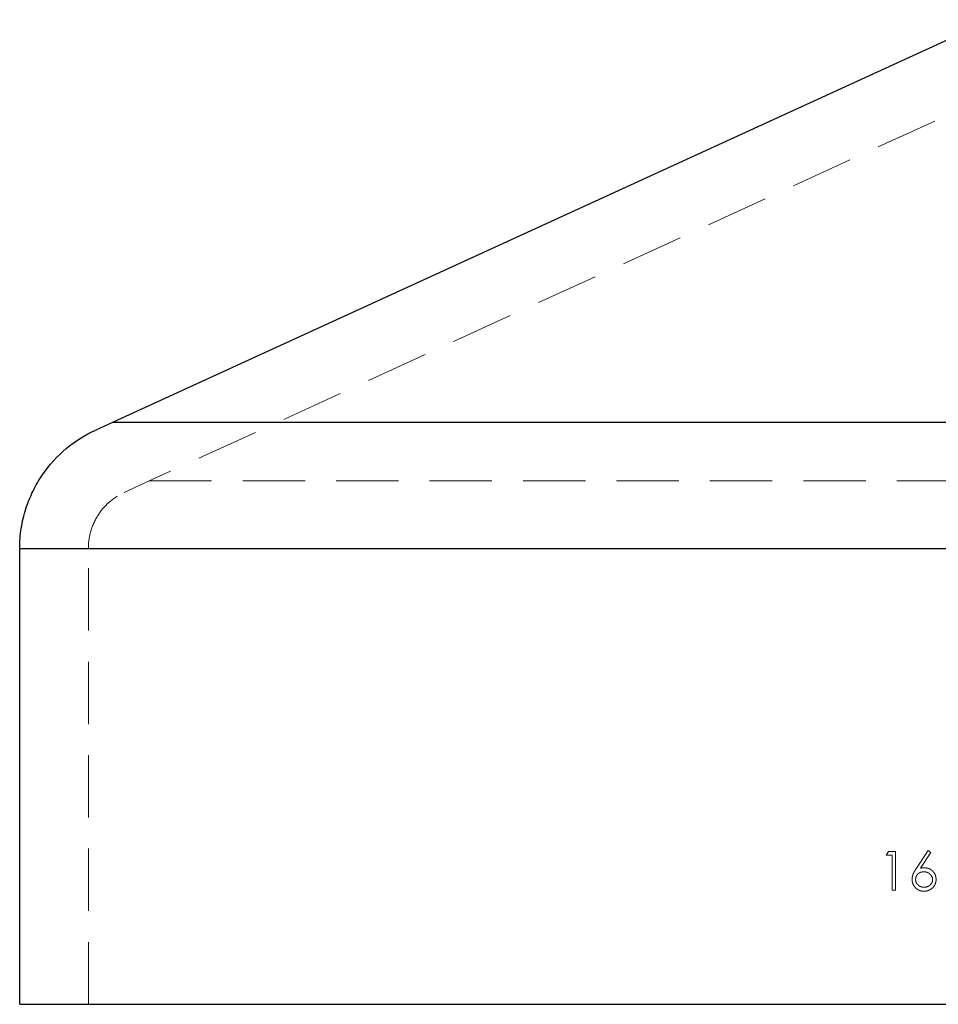
# Model space of a CAD drawing. Units: millimetres. Extents: x 5 to 292, y 5 to 205.
# Drawn here: x 32 to 51, y 105 to 125 of the extents above; entities that cross this region are included whole.
import ezdxf

# ---------------------------------------------------------------- set-up
doc = ezdxf.new("R2010")
doc.units = ezdxf.units.MM
doc.linetypes.add('HIDDEN', pattern=[1.905, 1.27, -0.635])

msp = doc.modelspace()

# ---------------------------------------------------------------- linework, layer by layer
at = {"color": 7, "linetype": 'Continuous', "lineweight": 25}
for p, q in [((51.882, 125.497), (33.979, 117.294)), ((33.979, 117.294), (33.623, 117.131)), ((33.979, 117.294), (73.669, 117.294)), ((32.074, 105.421), (32.074, 114.718)), ((32.074, 114.718), (75.574, 114.718)), ((32.074, 105.421), (75.574, 105.421))]:
    msp.add_line(p, q, dxfattribs=at)
at = {"color": 7, "linetype": 'HIDDEN', "lineweight": 18}
for p, q in [((52.465, 124.225), (34.716, 116.092)), ((33.979, 117.294), (73.669, 117.294)), ((34.716, 116.092), (34.206, 115.858)), ((34.716, 116.092), (72.932, 116.092)), ((32.074, 114.718), (75.574, 114.718)), ((33.474, 105.421), (33.474, 114.718)), ((33.474, 114.718), (74.174, 114.718)), ((49.738, 108.459), (49.785, 108.54)), ((49.86, 108.459), (49.738, 108.459)), ((49.785, 108.54), (49.932, 108.54)), ((49.86, 107.746), (49.86, 108.459)), ((49.932, 108.54), (49.932, 107.746)), ((50.356, 108.198), (50.593, 108.56)), ((50.648, 108.517), (50.438, 108.197)), ((50.593, 108.56), (50.648, 108.517)), ((49.932, 107.746), (49.86, 107.746))]:
    msp.add_line(p, q, dxfattribs=at)
at = {"color": 7, "linetype": 'Continuous', "lineweight": 25}
msp.add_open_spline([(32.074, 114.718), (32.074, 114.857), (32.085, 114.994), (32.127, 115.262), (32.158, 115.395), (32.24, 115.65), (32.289, 115.771), (32.402, 116.003), (32.467, 116.113), (32.678, 116.421), (32.84, 116.598), (33.205, 116.904), (33.403, 117.03), (33.623, 117.131)], degree=3, knots=[0, 0, 0, 0, 0.125, 0.125, 0.25, 0.25, 0.375, 0.375, 0.5, 0.5, 0.75, 0.75, 1, 1, 1, 1], dxfattribs=at)
at = {"color": 7, "linetype": 'HIDDEN', "lineweight": 18}
for points, knots in [([(33.474, 114.718), (33.474, 114.844), (33.494, 114.971), (33.567, 115.208), (33.621, 115.319), (33.751, 115.513), (33.829, 115.6), (34.003, 115.747), (34.1, 115.809), (34.206, 115.858)], [0, 0, 0, 0, 0.25, 0.25, 0.5, 0.5, 0.75, 0.75, 1, 1, 1, 1]), ([(50.267, 107.968), (50.268, 107.976), (50.268, 107.993), (50.272, 108.018), (50.278, 108.044), (50.285, 108.066), (50.292, 108.084), (50.298, 108.098), (50.306, 108.113), (50.314, 108.129), (50.323, 108.145), (50.333, 108.162), (50.344, 108.18), (50.352, 108.192), (50.356, 108.198)], [0, 0, 0, 0, 0.097818, 0.199726, 0.305276, 0.415811, 0.474472, 0.537274, 0.603657, 0.674299, 0.749834, 0.828598, 0.912378, 1, 1, 1, 1]), ([(50.505, 108.123), (50.499, 108.123), (50.488, 108.122), (50.47, 108.12), (50.454, 108.117), (50.438, 108.112), (50.423, 108.105), (50.41, 108.097), (50.397, 108.088), (50.385, 108.077), (50.374, 108.065), (50.365, 108.053), (50.357, 108.04), (50.35, 108.026), (50.345, 108.011), (50.341, 107.996), (50.339, 107.981), (50.339, 107.97), (50.339, 107.965)], [0, 0, 0, 0, 0.070599, 0.137901, 0.203196, 0.26679, 0.329106, 0.390654, 0.452653, 0.515748, 0.577926, 0.63893, 0.698351, 0.757296, 0.816394, 0.876267, 0.936817, 1, 1, 1, 1]), ([(50.438, 108.197), (50.452, 108.199), (50.479, 108.203), (50.507, 108.204), (50.52, 108.204)], [0, 0, 0, 0, 0.512659, 1, 1, 1, 1]), ([(50.685, 107.965), (50.685, 107.97), (50.684, 107.981), (50.682, 107.996), (50.678, 108.012), (50.672, 108.026), (50.664, 108.04), (50.655, 108.053), (50.645, 108.065), (50.632, 108.077), (50.619, 108.088), (50.605, 108.097), (50.59, 108.105), (50.574, 108.112), (50.558, 108.117), (50.541, 108.12), (50.524, 108.122), (50.512, 108.123), (50.505, 108.123)], [0, 0, 0, 0, 0.061138, 0.119994, 0.178225, 0.236256, 0.294929, 0.354716, 0.41673, 0.480664, 0.545832, 0.609758, 0.672971, 0.736017, 0.799839, 0.864775, 0.931088, 1, 1, 1, 1]), ([(50.52, 108.204), (50.528, 108.204), (50.544, 108.204), (50.568, 108.2), (50.59, 108.195), (50.611, 108.188), (50.632, 108.178), (50.652, 108.166), (50.67, 108.152), (50.688, 108.137), (50.704, 108.119), (50.718, 108.101), (50.73, 108.081), (50.739, 108.061), (50.747, 108.039), (50.752, 108.017), (50.755, 107.993), (50.756, 107.977), (50.756, 107.969)], [0, 0, 0, 0, 0.0652308, 0.1284049, 0.1900671, 0.2509434, 0.3115458, 0.3728628, 0.4350237, 0.4990717, 0.5630911, 0.6255101, 0.68668, 0.7472825, 0.8085635, 0.8707421, 0.934341, 1, 1, 1, 1]), ([(50.508, 107.726), (50.497, 107.726), (50.476, 107.727), (50.445, 107.733), (50.415, 107.743), (50.387, 107.757), (50.36, 107.774), (50.337, 107.795), (50.316, 107.819), (50.299, 107.846), (50.285, 107.874), (50.275, 107.905), (50.269, 107.936), (50.268, 107.957), (50.267, 107.968)], [0, 0, 0, 0, 0.084335, 0.167052, 0.249566, 0.33274, 0.415915, 0.497828, 0.580373, 0.6646, 0.749467, 0.83251, 0.915639, 1, 1, 1, 1]), ([(50.339, 107.965), (50.339, 107.959), (50.339, 107.949), (50.342, 107.933), (50.345, 107.919), (50.351, 107.904), (50.358, 107.89), (50.367, 107.878), (50.377, 107.865), (50.389, 107.853), (50.402, 107.843), (50.416, 107.833), (50.43, 107.825), (50.445, 107.819), (50.461, 107.814), (50.477, 107.81), (50.494, 107.808), (50.506, 107.808), (50.512, 107.807)], [0, 0, 0, 0, 0.061842, 0.121262, 0.180746, 0.239231, 0.298308, 0.358183, 0.420359, 0.484792, 0.549938, 0.613718, 0.676681, 0.739154, 0.8022, 0.86674, 0.93205, 1, 1, 1, 1]), ([(50.756, 107.969), (50.756, 107.958), (50.755, 107.936), (50.749, 107.904), (50.739, 107.874), (50.725, 107.846), (50.707, 107.819), (50.686, 107.796), (50.662, 107.775), (50.634, 107.758), (50.604, 107.744), (50.573, 107.733), (50.541, 107.727), (50.519, 107.726), (50.508, 107.726)], [0, 0, 0, 0, 0.085948, 0.169125, 0.250399, 0.33229, 0.413364, 0.494172, 0.576022, 0.660757, 0.745783, 0.830044, 0.914028, 1, 1, 1, 1]), ([(50.512, 107.807), (50.518, 107.808), (50.529, 107.808), (50.546, 107.81), (50.562, 107.814), (50.578, 107.819), (50.593, 107.825), (50.608, 107.833), (50.621, 107.843), (50.634, 107.853), (50.646, 107.865), (50.656, 107.878), (50.665, 107.891), (50.672, 107.904), (50.678, 107.919), (50.682, 107.933), (50.684, 107.949), (50.685, 107.959), (50.685, 107.965)], [0, 0, 0, 0, 0.067962, 0.133283, 0.197835, 0.260892, 0.323377, 0.38635, 0.449638, 0.514795, 0.57924, 0.641814, 0.701359, 0.760727, 0.819222, 0.878716, 0.938147, 1, 1, 1, 1])]:
    msp.add_open_spline(points, degree=3, knots=knots, dxfattribs=at)

doc.saveas('drawing.dxf')
